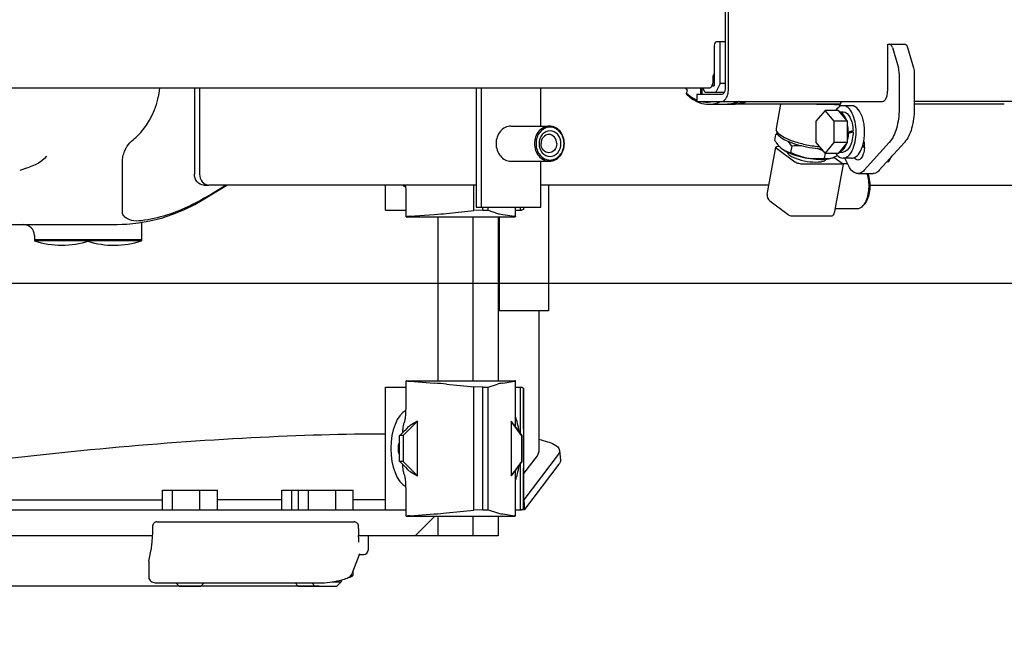
# Model space of a CAD drawing. Units: millimetres. Extents: x 0 to 594, y 0 to 420.
# Drawn here: x 201 to 210, y 354 to 360 of the extents above; entities that cross this region are included whole.
import ezdxf

# ---------------------------------------------------------------- set-up
doc = ezdxf.new("R2010")
doc.units = ezdxf.units.MM
doc.header["$LTSCALE"] = 32.67
doc.layers.get('0').update_dxf_attribs({"linetype": 'CONTINUOUS'})
doc.layers.add('ALL_AXIS', color=7, linetype='CONTINUOUS')
doc.layers.add('ALL_FEATURES', color=7, linetype='CONTINUOUS')
doc.styles.get("Standard").update_dxf_attribs({"font": 'txt', "width": 0.8})
doc.dimstyles.new('DIMSTYLE_11', dxfattribs={"dimtxt": 3.2, "dimasz": 3, "dimexe": 2.5, "dimexo": 0, "dimgap": 0.8, "dimtad": 1, "dimdec": 0, "dimlfac": 50, "dimdsep": 46, "dimtxsty": 'STANDARD', "dimblk": 'OPEN', "dimblk1": 'OPEN', "dimblk2": 'OPEN', "dimcen": 0.09, "dimadec": 3, "dimazin": 2, "dimtp": 0.8, "dimtm": 0.8, "dimtfac": 1, "dimtdec": 0, "dimtofl": 0, "dimtmove": 0, "dimatfit": 3, "dimldrblk": 'OPEN', "dimfxl": 1, "dimtolj": 1, "dimarcsym": 0})
doc.dimstyles.new('DIMSTYLE_6', dxfattribs={"dimtxt": 3.2, "dimasz": 3, "dimexe": 2.5, "dimexo": 0, "dimgap": 0.8, "dimtad": 1, "dimdec": 3, "dimlfac": 50, "dimdsep": 46, "dimtxsty": 'STANDARD', "dimblk": 'OPEN', "dimblk1": 'OPEN', "dimblk2": 'OPEN', "dimcen": 0.09, "dimadec": 3, "dimazin": 2, "dimtp": 0.8, "dimtm": 0.8, "dimtfac": 1, "dimtdec": 3, "dimtofl": 0, "dimtmove": 0, "dimatfit": 3, "dimldrblk": 'OPEN', "dimfxl": 1, "dimtolj": 1, "dimarcsym": 0})
doc.dimstyles.new('DIMSTYLE_7', dxfattribs={"dimtxt": 3.2, "dimasz": 3, "dimexe": 2.5, "dimexo": 0, "dimgap": 3.2, "dimtad": 1, "dimdec": 1, "dimlfac": 50, "dimdsep": 46, "dimtxsty": 'STANDARD', "dimblk": 'OPEN', "dimblk1": 'OPEN', "dimblk2": 'OPEN', "dimcen": 0.09, "dimadec": 3, "dimazin": 2, "dimtp": 0.5, "dimtm": 0.5, "dimtfac": 1, "dimtdec": -1, "dimtofl": 0, "dimtmove": 0, "dimatfit": 3, "dimldrblk": 'OPEN', "dimfxl": 1, "dimtolj": 1, "dimarcsym": 0})

# ---------------------------------------------------------------- blocks, each defined once
blk = doc.blocks.new('_OPEN')
at = {"color": 0, "linetype": 'BYBLOCK'}
for p, q in [((0, 0), (-1, 0.1667)), ((-1, -0.1667), (0, 0)), ((-1, 0), (0, 0))]:
    blk.add_line(p, q, dxfattribs=at)
blk = doc.blocks.new('*D16')
at = {"color": 2, "linetype": 'CONTINUOUS'}
for p, q in [((177.3918, 365.3435), (175.6918, 365.3435)), ((203.3157, 365.3435), (177.3918, 365.3435)), ((178.1918, 365.3435), (178.1918, 359.9735)), ((178.1918, 354.6035), (178.1918, 359.9735)), ((177.3918, 354.6035), (175.6918, 354.6035)), ((203.3157, 354.6035), (177.3918, 354.6035))]:
    blk.add_line(p, q, dxfattribs=at)
at = {"color": 2, "linetype": 'CONTINUOUS', "xscale": 3, "yscale": 3, "zscale": 3}
for p, rotation in [((178.1918, 365.3435), 89.9999996011), ((178.1918, 354.6035), 269.9999996011)]:
    blk.add_blockref('_OPEN', p, dxfattribs=dict(at, rotation=rotation))
at = {"color": 2, "linetype": 'CONTINUOUS', "insert": (174.1918, 359.9735), "char_height": 3.2, "width": 3.84, "attachment_point": 2, "rotation": 90, "line_spacing_factor": 0.9}
blk.add_mtext('Z', dxfattribs=at)
blk = doc.blocks.new('*D19')
at = {"color": 2, "linetype": 'CONTINUOUS'}
for p, q in [((212.0422, 359.9735), (184.2933, 359.9735)), ((208.4254, 336.6799), (205.9781, 329.5724))]:
    blk.add_line(p, q, dxfattribs=at)
for points in [[(187.4443, 357.0026), (186.7933, 359.9735), (186.4456, 356.952)], [(203.822, 332.5912), (206.792, 331.9362), (204.195, 333.519)]]:
    blk.add_lwpolyline(points, dxfattribs=at)
for start, end in [(180, 215.5), (215.5, 251)]:
    blk.add_arc((216.446, 359.9735), 29.6528, start, end, dxfattribs=at)
at = {"color": 2, "linetype": 'CONTINUOUS', "insert": (197.5156, 346.4705), "char_height": 3.2, "width": 10.88, "attachment_point": 2, "rotation": 305.5, "line_spacing_factor": 0.9}
blk.add_mtext('71\\fSymbol_ISO;{\\W1.0;°}', dxfattribs=at)
blk = doc.blocks.new('*D45')
at = {"color": 2, "linetype": 'CONTINUOUS'}
for p, q in [((152.5054, 372.4027), (150.8054, 372.4027)), ((170.0506, 372.4027), (152.5054, 372.4027)), ((153.3054, 372.4027), (153.3054, 364.8881)), ((153.3054, 357.3735), (153.3054, 364.8881)), ((152.5054, 357.3735), (150.8054, 357.3735)), ((222.9867, 357.3735), (152.5054, 357.3735))]:
    blk.add_line(p, q, dxfattribs=at)
at = {"color": 2, "linetype": 'CONTINUOUS', "xscale": 3, "yscale": 3, "zscale": 3}
for p, rotation in [((153.3054, 372.4027), 90), ((153.3054, 357.3735), 270)]:
    blk.add_blockref('_OPEN', p, dxfattribs=dict(at, rotation=rotation))
at = {"color": 2, "linetype": 'CONTINUOUS', "insert": (149.3054, 364.8881), "char_height": 3.2, "width": 3.84, "attachment_point": 2, "rotation": 90, "line_spacing_factor": 0.9}
blk.add_mtext('W', dxfattribs=at)
blk = doc.blocks.new('*D46')
at = {"color": 2, "linetype": 'CONTINUOUS'}
for p, q in [((152.5054, 357.3735), (150.8054, 357.3735)), ((222.9867, 357.3735), (152.5054, 357.3735)), ((153.3054, 357.3735), (153.3054, 352.2638)), ((153.3054, 347.1541), (153.3054, 352.2638)), ((152.5054, 347.1541), (150.8054, 347.1541)), ((170.0506, 347.1541), (152.5054, 347.1541))]:
    blk.add_line(p, q, dxfattribs=at)
at = {"color": 2, "linetype": 'CONTINUOUS', "xscale": 3, "yscale": 3, "zscale": 3}
for p, rotation in [((153.3054, 357.3735), 90), ((153.3054, 347.1541), 270)]:
    blk.add_blockref('_OPEN', p, dxfattribs=dict(at, rotation=rotation))
at = {"color": 2, "linetype": 'CONTINUOUS', "insert": (149.3054, 352.2638), "char_height": 3.2, "width": 3.84, "attachment_point": 2, "rotation": 90, "line_spacing_factor": 0.9}
blk.add_mtext('V', dxfattribs=at)

msp = doc.modelspace()

# ---------------------------------------------------------------- linework, layer by layer
at = {"color": 7, "linetype": 'CONTINUOUS'}
for p, q in [((203.92451, 358.043473), (203.92451, 358.273473)), ((203.92451, 358.043473), (204.113978, 358.043473)), ((205.11598, 358.043473), (205.170082, 358.043473)), ((205.161478, 358.043473), (205.161478, 358.073473)), ((205.187291, 358.052169), (205.170082, 358.043473)), ((205.187291, 358.073473), (205.187291, 358.052169)), ((203.92451, 356.423473), (204.113978, 356.423473)), ((203.92451, 355.303473), (203.92451, 356.423473)), ((205.11598, 356.423473), (205.170082, 356.423473)), ((205.161478, 356.002553), (205.161478, 356.423473)), ((205.187291, 356.414778), (205.170082, 356.423473)), ((205.187761, 356.043473), (205.187291, 356.414778)), ((205.187291, 356.414778), (205.187291, 355.312169)), ((205.188646, 356.043473), (205.187761, 356.043473)), ((205.188646, 356.043473), (205.188646, 355.683473)), ((205.161478, 355.303473), (205.161478, 355.724394)), ((205.187291, 355.312169), (205.187761, 355.683473)), ((205.188646, 355.683473), (205.187761, 355.683473)), ((203.92451, 355.303473), (204.113978, 355.303473)), ((205.11598, 355.303473), (205.170082, 355.303473)), ((205.187291, 355.312169), (205.170082, 355.303473))]:
    msp.add_line(p, q, dxfattribs=at)
for centre, ratio, start_param, end_param in [((204.157526, 358.603473), 0.51325142, -3.55271282, -3.39065297), ((204.157526, 355.863473), 0.51325142, 0.24906032, 2.89253233), ((205.054013, 355.863473), 0.28859219, -1.11549898, -0.64022421), ((205.054013, 355.863473), 0.28859219, -2.50136844, -2.02609367)]:
    msp.add_ellipse(centre, major_axis=(0, 0.36), ratio=ratio, start_param=start_param, end_param=end_param, dxfattribs=at)
at = {"layer": 'ALL_AXIS', "color": 7, "linetype": 'CONTINUOUS'}
for p, q in [((208.082474, 358.944783), (208.115268, 358.944783)), ((208.082474, 358.576783), (208.115268, 358.576783)), ((201.689841, 357.929364), (201.689841, 357.773473)), ((200.709673, 357.813473), (200.709673, 357.773473)), ((201.689841, 357.773473), (200.709673, 357.773473)), ((203.518516, 354.659861), (203.518516, 354.643473))]:
    msp.add_line(p, q, dxfattribs=at)
at = {"layer": 'ALL_FEATURES', "color": 7, "linetype": 'CONTINUOUS'}
for p, q in [((207.034333, 360.763473), (207.034333, 359.163473)), ((207.066148, 359.163473), (207.066148, 360.763473)), ((206.934909, 359.543473), (206.934909, 359.183473)), ((207.034333, 359.583473), (206.954794, 359.583473)), ((206.989592, 359.203473), (206.989592, 359.583473)), ((208.523855, 359.563473), (208.680351, 359.563473)), ((208.523855, 359.139473), (208.523855, 359.563473)), ((208.567286, 359.533705), (208.621478, 359.346825)), ((208.706115, 359.533705), (208.760308, 359.346825)), ((206.926232, 359.263473), (206.934909, 359.263473)), ((206.926232, 359.233473), (206.926232, 359.263473)), ((208.62825, 359.296438), (208.62825, 358.970418)), ((208.767079, 359.296438), (208.767079, 358.970418)), ((206.919996, 359.193561), (206.919996, 359.183473)), ((206.919996, 359.183473), (206.934909, 359.183473)), ((206.989592, 359.203473), (206.949823, 359.123473)), ((207.034333, 359.203473), (206.989592, 359.203473)), ((197.503106, 359.163473), (206.891434, 359.163473)), ((202.174844, 359.163473), (202.174844, 358.373473)), ((204.753518, 359.163473), (204.753518, 358.073473)), ((204.800131, 359.163473), (204.800131, 358.073473)), ((205.347604, 358.813473), (205.347604, 359.163473)), ((206.689215, 359.142711), (206.671337, 359.163473)), ((206.680613, 359.112739), (206.689215, 359.142711)), ((206.692967, 359.09532), (206.680613, 359.112739)), ((207.004506, 359.103473), (206.775831, 359.103473)), ((206.775831, 359.103473), (206.775831, 359.039473)), ((206.821647, 359.163473), (206.821647, 359.103473)), ((206.850399, 359.123473), (206.830514, 359.163473)), ((206.850399, 359.123473), (207.026522, 359.123473)), ((206.775826, 359.039079), (206.776045, 359.038975)), ((206.775831, 359.039473), (208.474144, 359.039473)), ((206.775886, 359.039582), (206.776103, 359.039473)), ((206.884734, 359.013473), (207.049594, 359.013473)), ((207.092978, 359.013473), (207.058271, 359.013473)), ((208.089563, 359.013473), (207.127686, 359.013473)), ((207.542163, 359.013473), (207.501567, 358.792713)), ((208.036544, 359.010229), (208.088472, 359.010445)), ((208.07939, 358.988221), (208.100036, 359.039473)), ((208.092639, 359.039473), (208.096402, 359.030452)), ((208.193359, 359.000783), (208.115268, 359.000783)), ((218.37115, 359.039473), (208.767079, 359.039473)), ((209.591905, 359.013473), (208.767079, 359.013473)), ((207.950408, 358.957082), (207.865898, 358.858933)), ((208.071884, 358.957082), (207.950408, 358.957082)), ((208.034918, 358.858933), (207.950408, 358.957082)), ((208.156394, 358.858933), (208.071884, 358.957082)), ((205.073867, 358.813473), (205.426056, 358.813473)), ((207.865898, 358.858933), (207.865898, 358.662634)), ((208.156394, 358.858933), (208.034918, 358.858933)), ((208.034918, 358.662634), (208.034918, 358.858933)), ((208.156394, 358.662634), (208.156394, 358.858933)), ((207.489655, 358.681897), (207.500042, 358.738379)), ((208.163351, 358.759261), (208.156394, 358.759261)), ((208.163163, 358.748908), (208.156394, 358.748908)), ((208.206735, 358.762306), (208.173204, 358.762306)), ((207.865898, 358.662634), (207.950408, 358.564484)), ((207.950408, 358.564484), (208.034918, 358.662634)), ((208.156394, 358.662634), (208.034918, 358.662634)), ((208.071884, 358.564484), (208.156394, 358.662634)), ((208.309741, 358.613746), (208.295979, 358.64143)), ((208.306891, 358.660783), (208.301029, 358.660783)), ((208.538109, 358.663743), (208.308186, 358.409362)), ((208.676938, 358.663743), (208.447016, 358.409362)), ((207.420698, 358.189132), (207.500033, 358.620561)), ((207.67483, 358.484812), (207.506983, 358.609709)), ((207.645401, 358.630215), (207.635015, 358.573733)), ((207.895292, 358.626994), (207.896673, 358.626876)), ((207.95022, 358.564519), (207.941969, 358.519651)), ((208.071884, 358.564484), (207.950408, 358.564484)), ((201.517315, 358.014553), (201.517315, 358.511094)), ((205.073867, 358.493473), (205.426056, 358.493473)), ((205.347604, 358.073473), (205.347604, 358.493473)), ((208.119292, 358.463996), (207.754865, 358.463996)), ((208.031704, 358.529172), (208.119292, 358.463996)), ((208.039957, 358.032567), (208.119292, 358.463996)), ((208.108692, 358.471884), (208.155174, 358.471884)), ((208.193359, 358.520783), (208.115268, 358.520783)), ((208.167238, 358.448133), (208.130337, 358.520783)), ((208.531986, 358.485445), (208.515783, 358.485445)), ((208.531986, 358.485445), (208.562811, 358.537476)), ((200.637236, 358.429567), (200.574278, 358.408949)), ((200.685752, 358.446107), (200.67635, 358.442811)), ((208.250689, 358.379654), (208.389519, 358.379654)), ((202.260386, 358.273473), (202.306999, 358.273473)), ((202.27111, 358.150132), (202.470866, 358.273473)), ((202.28161, 358.164481), (202.458128, 358.273473)), ((204.733753, 358.040289), (204.733753, 358.273473)), ((205.417623, 358.273473), (205.417623, 357.123473)), ((204.113978, 357.983473), (204.113978, 358.164789)), ((207.44389, 358.130145), (207.611737, 358.005248)), ((208.32099, 358.113457), (208.309331, 358.097062)), ((204.151368, 357.988573), (204.368811, 358.004643)), ((204.482062, 358.0144), (204.733753, 358.040289)), ((204.814517, 358.043473), (204.733753, 358.040289)), ((204.753518, 358.073473), (205.347604, 358.073473)), ((204.814517, 358.043473), (204.814517, 358.073473)), ((204.814517, 358.043473), (204.864322, 358.043473)), ((204.864322, 358.043473), (204.864322, 358.073473)), ((204.864322, 358.043473), (204.950741, 358.0144)), ((204.998132, 358.004643), (205.107105, 357.988573)), ((205.11598, 357.985914), (205.11598, 358.073473)), ((208.044984, 358.059904), (208.250663, 358.059904)), ((200.506536, 357.913473), (201.424167, 357.913473)), ((201.689841, 357.929366), (201.690077, 357.932979)), ((204.117542, 357.984529), (204.113978, 357.983473)), ((204.113978, 357.983473), (205.110075, 357.983473)), ((204.404297, 357.983473), (204.404297, 356.483473)), ((204.72311, 357.983473), (204.72311, 356.483473)), ((204.955422, 357.983473), (204.955422, 356.483473)), ((204.964167, 357.983473), (204.964167, 357.123473)), ((205.113638, 357.984529), (205.110075, 357.983473)), ((205.11598, 357.985914), (205.113638, 357.984529)), ((207.647555, 357.993384), (208.011982, 357.993384)), ((201.10958, 357.773473), (200.709673, 357.773473)), ((200.709673, 357.773473), (200.709673, 357.763473)), ((201.689841, 357.763473), (200.709673, 357.763473)), ((201.209673, 357.773473), (201.209673, 357.763473)), ((201.689841, 357.773473), (201.578127, 357.773473)), ((201.689841, 357.773473), (201.689841, 357.763473)), ((205.417623, 357.123473), (204.955422, 357.123473)), ((205.327623, 357.123473), (205.327623, 355.828918)), ((204.113978, 356.483473), (205.110075, 356.483473)), ((204.117542, 356.482417), (204.113978, 356.483473)), ((204.113978, 356.302158), (204.113978, 356.483473)), ((204.151368, 356.478374), (204.368811, 356.462303)), ((204.998132, 356.462303), (205.107105, 356.478374)), ((205.113638, 356.482417), (205.110075, 356.483473)), ((205.11598, 356.481032), (205.113638, 356.482417)), ((205.11598, 356.0625), (205.11598, 356.481032)), ((204.482062, 356.452546), (204.733753, 356.426658)), ((204.814517, 356.423473), (204.733753, 356.426658)), ((204.733753, 355.300289), (204.733753, 356.426658)), ((204.814517, 356.423473), (204.864322, 356.423473)), ((204.814517, 355.303473), (204.814517, 356.423473)), ((204.864322, 356.423473), (204.950741, 356.452546)), ((204.864322, 355.303473), (204.864322, 356.423473)), ((204.216849, 356.113473), (204.084981, 355.983473)), ((204.216849, 356.113473), (204.151368, 356.074105)), ((204.216849, 355.613473), (204.216849, 356.113473)), ((205.107105, 356.074105), (205.074289, 356.113473)), ((205.170849, 355.983473), (205.074289, 356.113473)), ((205.074289, 356.113473), (205.074289, 355.613473)), ((205.10857, 356.07226), (205.107105, 356.074105)), ((205.17598, 355.983473), (205.10857, 356.072265)), ((204.054212, 355.983473), (204.059751, 355.98668)), ((204.084981, 355.983473), (204.054212, 355.983473)), ((204.054212, 355.743473), (204.054212, 355.983473)), ((204.0722, 355.996773), (204.068602, 355.993364)), ((204.084981, 355.983473), (204.084981, 355.743473)), ((205.17598, 355.983473), (205.170849, 355.983473)), ((205.170849, 355.983473), (205.170849, 355.743473)), ((205.17598, 355.743473), (205.17598, 355.983473)), ((204.043995, 355.830615), (204.043995, 355.896331)), ((205.518739, 355.845318), (205.526122, 355.756088)), ((205.314087, 355.795639), (205.187575, 355.635165)), ((205.505804, 355.808619), (205.191262, 355.394329)), ((204.084981, 355.743473), (204.054212, 355.743473)), ((204.054212, 355.743473), (204.059751, 355.740267)), ((204.068602, 355.733583), (204.0722, 355.730173)), ((204.216849, 355.613473), (204.084981, 355.743473)), ((204.106587, 355.693969), (204.126477, 355.67226)), ((205.170849, 355.743473), (205.074289, 355.613473)), ((205.10857, 355.654682), (205.17598, 355.743473)), ((205.11598, 355.245914), (205.11598, 355.664447)), ((205.170849, 355.743473), (205.17598, 355.743473)), ((204.151368, 355.652841), (204.216849, 355.613473)), ((205.074289, 355.613473), (205.107105, 355.652841)), ((205.107105, 355.652841), (205.10857, 355.654686)), ((201.883003, 355.483473), (202.384904, 355.483473)), ((201.883003, 355.303473), (201.883003, 355.483473)), ((201.974306, 355.303473), (201.974306, 355.483473)), ((202.225256, 355.303473), (202.225256, 355.483473)), ((202.384904, 355.303473), (202.384904, 355.483473)), ((202.975077, 355.483473), (203.629467, 355.483473)), ((202.975077, 355.303473), (202.975077, 355.483473)), ((203.06638, 355.303473), (203.06638, 355.483473)), ((203.127565, 355.303473), (203.127565, 355.483473)), ((203.218868, 355.303473), (203.218868, 355.483473)), ((203.469819, 355.303473), (203.469819, 355.483473)), ((203.629467, 355.303473), (203.629467, 355.483473)), ((197.445074, 355.393473), (201.883003, 355.393473)), ((202.975077, 355.393473), (202.384904, 355.393473)), ((203.92451, 355.393473), (203.629467, 355.393473)), ((204.113978, 355.243473), (204.113978, 355.424789)), ((205.191883, 355.393473), (205.187334, 355.393473)), ((205.191883, 355.393473), (205.191883, 355.303473)), ((205.191883, 355.386826), (205.198645, 355.305099)), ((195.645882, 355.303473), (203.92451, 355.303473)), ((204.482062, 355.2744), (204.733753, 355.300289)), ((204.814517, 355.303473), (204.733753, 355.300289)), ((204.814517, 355.303473), (204.864322, 355.303473)), ((204.864322, 355.303473), (204.950741, 355.2744)), ((204.117542, 355.244529), (204.113978, 355.243473)), ((204.113978, 355.243473), (205.110075, 355.243473)), ((204.151368, 355.248573), (204.368811, 355.264643)), ((204.196298, 355.063473), (204.37563, 355.243473)), ((204.404297, 355.243473), (204.404297, 355.063473)), ((204.72311, 355.243473), (204.72311, 355.063473)), ((204.955422, 355.243473), (204.955422, 355.063473)), ((204.998132, 355.264643), (205.107105, 355.248573)), ((205.113638, 355.244529), (205.110075, 355.243473)), ((205.11598, 355.245914), (205.113638, 355.244529)), ((201.832244, 355.192849), (203.636753, 355.192849)), ((203.678429, 355.132849), (203.678454, 355.066621)), ((201.787964, 355.063473), (195.645882, 355.063473)), ((204.955422, 355.063473), (203.678495, 355.063473)), ((203.765835, 355.063473), (203.765835, 354.933473)), ((201.756345, 354.832691), (201.777383, 354.940563)), ((203.681875, 354.88927), (203.617386, 354.716098)), ((203.683647, 354.893473), (203.725835, 354.893473)), ((201.755514, 354.824111), (201.755514, 354.686849)), ((203.598516, 354.683473), (203.585191, 354.683473)), ((203.614291, 354.692581), (203.598516, 354.683473)), ((203.629488, 354.703133), (203.629488, 354.748596)), ((201.854962, 354.633473), (203.319751, 354.633473)), ((202.003953, 354.633473), (202.033953, 354.603473)), ((202.033953, 354.603473), (202.233953, 354.603473)), ((202.263954, 354.633473), (202.233953, 354.603473)), ((203.096028, 354.633473), (203.126028, 354.603473)), ((203.126028, 354.603473), (203.478516, 354.603473)), ((203.248516, 354.633473), (203.278516, 354.603473)), ((203.436771, 354.643473), (203.518516, 354.643473)), ((203.518516, 354.643473), (203.478516, 354.603473))]:
    msp.add_line(p, q, dxfattribs=at)
at = {"layer": 'ALL_FEATURES', "color": 3, "linetype": 'CONTINUOUS'}
for p, q in [((202.221457, 359.163473), (202.221457, 358.373473)), ((206.810087, 359.163473), (206.810087, 359.103473)), ((204.753518, 358.273473), (202.306999, 358.273473)), ((207.436207, 358.273473), (205.347604, 358.273473)), ((208.360332, 358.273473), (220.164708, 358.273473)), ((205.513187, 355.719389), (205.198645, 355.305099)), ((205.191883, 355.303473), (205.170082, 355.303473))]:
    msp.add_line(p, q, dxfattribs=at)
at = {"layer": 'ALL_FEATURES', "color": 7, "linetype": 'CONTINUOUS'}
for points in [[(200.818584, 358.539275), (200.801287, 358.518631), (200.776077, 358.495405), (200.7466, 358.474727), (200.714895, 358.4579), (200.685762, 358.44611)], [(200.676351, 358.442811), (200.663358, 358.438343), (200.648622, 358.433357), (200.637237, 358.429567)], [(201.663112, 357.928223), (201.766774, 357.946507), (201.872057, 357.972777), (201.975761, 358.006551), (202.077479, 358.047707), (202.176811, 358.096093), (202.27111, 358.150132)], [(201.424171, 357.913473), (201.466293, 357.913973), (201.512912, 357.915564), (201.55685, 357.9179)], [(201.55685, 357.917899), (201.582331, 357.91965), (201.610465, 357.922062), (201.638237, 357.925015), (201.663112, 357.928223)], [(204.126477, 356.054686), (204.106539, 356.032925), (204.096382, 356.021956), (204.086925, 356.011877), (204.078337, 356.002934), (204.072231, 355.996804)], [(204.068602, 355.993364), (204.065635, 355.9908), (204.062439, 355.988391), (204.059751, 355.98668)], [(204.045444, 355.908603), (204.045301, 355.90808), (204.044549, 355.904362), (204.044169, 355.900927), (204.044006, 355.897535), (204.043995, 355.896331)], [(204.043995, 355.830615), (204.044007, 355.829361), (204.044164, 355.826078), (204.044525, 355.822748), (204.045248, 355.819069), (204.045444, 355.818342)], [(204.059751, 355.740267), (204.062469, 355.738534), (204.065667, 355.736121), (204.068602, 355.733583)], [(204.072229, 355.730145), (204.078437, 355.72391), (204.087012, 355.714977), (204.096452, 355.704916), (204.106587, 355.693969)], [(201.832244, 355.192849), (201.827093, 355.192516), (201.821951, 355.191503), (201.817102, 355.189875), (201.812608, 355.187703), (201.808515, 355.18506), (201.804859, 355.18202), (201.801663, 355.178657), (201.798951, 355.175061), (201.796745, 355.171347), (201.795032, 355.167633), (201.793774, 355.164017), (201.792922, 355.160631), (201.792407, 355.157686), (201.792103, 355.155142), (201.791898, 355.152661), (201.791731, 355.149775), (201.789629, 355.097047)], [(203.678429, 355.132849), (203.678381, 355.138003), (203.678206, 355.143734), (203.677931, 355.148609), (203.67756, 355.152848), (203.67705, 355.156751), (203.67626, 355.160817), (203.67495, 355.165363), (203.672943, 355.170187), (203.670145, 355.175029), (203.666548, 355.179623), (203.662141, 355.183806), (203.656947, 355.187401), (203.651034, 355.190223), (203.644517, 355.192091), (203.637557, 355.192841), (203.636753, 355.192849)], [(201.789629, 355.097047), (201.787356, 355.05122), (201.784915, 355.012147), (201.78235, 354.980199), (201.779735, 354.955861), (201.777387, 354.940587)], [(203.681762, 355.007497), (203.681819, 355.007277), (203.681739, 355.007668), (203.681488, 355.009123), (203.681139, 355.011607), (203.680737, 355.015073), (203.680316, 355.019501), (203.679893, 355.024933), (203.67949, 355.031369), (203.679125, 355.038814), (203.678817, 355.047238), (203.678587, 355.056562), (203.678454, 355.066621)], [(203.68188, 354.889282), (203.68565, 354.898224), (203.687295, 354.90125)], [(201.756343, 354.832682), (201.756057, 354.831056), (201.755541, 354.825648), (201.755514, 354.824113)], [(201.755514, 354.686856), (201.755598, 354.684115), (201.757495, 354.673674), (201.761903, 354.66377), (201.7685, 354.65517), (201.77653, 354.648436), (201.785207, 354.64357), (201.794328, 354.6401), (201.804113, 354.637583), (201.814951, 354.635742), (201.827241, 354.634452), (201.841251, 354.63369), (201.854965, 354.633473)], [(203.319746, 354.633473), (203.340757, 354.633897), (203.365017, 354.635266), (203.389612, 354.637432), (203.413963, 354.640251), (203.437593, 354.643589), (203.460131, 354.647326), (203.48131, 354.651355), (203.500951, 354.655592), (203.518939, 354.659964), (203.535186, 354.664407), (203.549677, 354.668878), (203.562477, 354.673366), (203.573732, 354.677906), (203.583629, 354.682584), (203.59239, 354.687573), (203.600341, 354.693249), (203.60766, 354.700196), (203.613997, 354.708922), (203.617386, 354.716098)]]:
    msp.add_lwpolyline(points, dxfattribs=at)
for centre, radius, start, end in [((206.867676, 359.268058), 0.234585, 257.6209398, 269.927928), ((206.867086, 359.268058), 0.234585, 270.0720712, 282.3790594), ((207.049421, 359.251609), 0.238136, 270.0417604, 280.3211019), ((207.058271, 359.248336), 0.234863, 268.6107512, 269.999947), ((207.05818, 359.250435), 0.236962, 270.0220726, 278.3373469), ((207.127696, 359.248806), 0.235332, 265.7684162, 269.9973444), ((207.832931, 358.312981), 0.540165, 126.5435512, 128.0444941), ((207.661489, 358.743603), 0.172708, 234.8187486, 237.9288461), ((207.971187, 358.662861), 0.146633, 280.4248099, 284.3467104), ((207.479708, 358.17828), 0.06, 169.5803072, 233.3466557), ((207.647555, 358.053384), 0.06, 233.3466557, 269.9999996), ((200.609673, 357.813473), 0.1, 359.9999996, 89.9999996), ((200.959673, 358.524723), 0.80125, 251.8194458, 288.1805534), ((201.439841, 358.524723), 0.80125, 252.5543998, 288.1805534), ((204.074321, 355.900473), 0.03, 132.6645909, 164.4697257), ((204.074321, 355.826473), 0.03, 195.5791709, 227.3944303), ((203.725835, 354.933473), 0.04, 269.9999996, 359.9999996)]:
    msp.add_arc(centre, radius, start, end, dxfattribs=at)
for centre, major_axis, ratio, start_param, end_param in [((208.110338, 358.760783), (0.602766, 0.182213), 0.04244448, -1.49588392, -1.42302666), ((208.076814, 358.760783), (0.602766, 0.182213), 0.04244448, -1.43957412, -1.36671686), ((200.609933, 358.0316), (4, 0.009241), 0.02605295, -0.3490474, -0.25359368), ((208.938961, 358.0316), (4, 0.009241), 0.02605295, -3.06488898, -2.96943527), ((204.7152, 357.984529), (0.6, 0.001386), 0.02605295, 2.79254525, 3.05314765), ((204.51598, 357.984529), (0.6, 0.001386), 0.02605295, -0.00006019, 0.17215738), ((204.7152, 356.482417), (0.6, -0.001386), 0.02605295, -3.05314765, -2.79254525), ((204.51598, 356.482417), (0.6, -0.001386), 0.02605295, -0.17215738, 0.00006019), ((200.609933, 356.435346), (4, -0.009241), 0.02605295, 0.25359368, 0.3490474), ((208.938961, 356.435346), (4, -0.009241), 0.02605295, 2.96943527, 3.06488898), ((201.677623, 355.526902), (3.559871, 0.297659), 0.10169642, 0.87896443, 2.45345964), ((201.677623, 355.526902), (3.649868, 0.305184), 0.10169642, -0.09465125, -0.00850314), ((204.7152, 355.244529), (0.6, 0.001386), 0.02605295, 2.79254525, 3.05314765), ((200.609933, 355.2916), (4, 0.009241), 0.02605295, -0.3490474, -0.25359368), ((208.938961, 355.2916), (4, 0.009241), 0.02605295, -3.06488898, -2.96943527), ((204.51598, 355.244529), (0.6, 0.001386), 0.02605295, -0.00006019, 0.17215738)]:
    msp.add_ellipse(centre, major_axis=major_axis, ratio=ratio, start_param=start_param, end_param=end_param, dxfattribs=at)
for points, knots in [([(206.954794, 359.583473), (206.952062, 359.583473), (206.94376, 359.579404), (206.93674, 359.564106), (206.934909, 359.550964), (206.934909, 359.543473)], [0, 0, 0, 0, 0.17113866, 0.53076328, 1, 1, 1, 1]), ([(208.567286, 359.533705), (208.566059, 359.537937), (208.561793, 359.550196), (208.550624, 359.563473), (208.541522, 359.563473)], [0, 0, 0, 0, 0.32614966, 1, 1, 1, 1]), ([(208.680351, 359.563473), (208.683001, 359.563473), (208.696727, 359.559283), (208.703041, 359.544306), (208.706115, 359.533705)], [0, 0, 0, 0, 0.19362396, 1, 1, 1, 1]), ([(206.891434, 359.163473), (206.896215, 359.163473), (206.910743, 359.170593), (206.923028, 359.197366), (206.926232, 359.220363), (206.926232, 359.233473)], [0, 0, 0, 0, 0.17112787, 0.53075959, 1, 1, 1, 1]), ([(201.613012, 358.68875), (201.647078, 358.716125), (201.774184, 358.845544), (201.846167, 359.026986), (201.857068, 359.163447)], [0, 0, 0, 0, 0.2419854, 1, 1, 1, 1]), ([(206.775807, 359.051899), (206.76751, 359.055272), (206.733227, 359.071218), (206.70215, 359.093606), (206.680613, 359.112739)], [0, 0, 0, 0, 0.23716272, 1, 1, 1, 1]), ([(206.692967, 359.09532), (206.69952, 359.089462), (206.725115, 359.067944), (206.753573, 359.049688), (206.775826, 359.039079)], [0, 0, 0, 0, 0.26283504, 1, 1, 1, 1]), ([(207.034333, 359.163473), (207.034333, 359.155782), (207.032832, 359.134491), (207.019894, 359.103473), (207.004506, 359.103473)], [0, 0, 0, 0, 0.3332621, 1, 1, 1, 1]), ([(207.004506, 359.039473), (207.023418, 359.039473), (207.050152, 359.071609), (207.062947, 359.117087), (207.066148, 359.147578), (207.066148, 359.163473)], [0, 0, 0, 0, 0.38645984, 0.67518888, 1, 1, 1, 1]), ([(208.474144, 359.039473), (208.489395, 359.039473), (208.510955, 359.065389), (208.521273, 359.102064), (208.523855, 359.126654), (208.523855, 359.139473)], [0, 0, 0, 0, 0.38645859, 0.67517461, 1, 1, 1, 1]), ([(206.776045, 359.038975), (206.784794, 359.034813), (206.8193, 359.020402), (206.857037, 359.013473), (206.884734, 359.013473)], [0, 0, 0, 0, 0.25914905, 1, 1, 1, 1]), ([(206.884734, 359.013473), (206.912432, 359.013473), (206.950169, 359.020402), (206.984675, 359.034813), (206.993424, 359.038975)], [0, 0, 0, 0, 0.74085095, 1, 1, 1, 1]), ([(207.092978, 359.013473), (207.120652, 359.013473), (207.158357, 359.02039), (207.192838, 359.034778), (207.201581, 359.038934)], [0, 0, 0, 0, 0.74086612, 1, 1, 1, 1]), ([(207.236286, 359.038933), (207.227544, 359.034777), (207.193063, 359.020389), (207.155359, 359.013473), (207.127686, 359.013473)], [0, 0, 0, 0, 0.25913359, 1, 1, 1, 1]), ([(208.036544, 359.010229), (208.022311, 359.010229), (207.961627, 359.010397), (207.900916, 359.011171), (207.854517, 359.01342)], [0, 0, 0, 0, 0.23453857, 1, 1, 1, 1]), ([(208.115268, 359.000783), (208.109235, 359.000783), (208.081875, 358.99648), (208.06006, 358.975683), (208.047656, 358.958521)], [0, 0, 0, 0, 0.22174206, 1, 1, 1, 1]), ([(208.115268, 358.520783), (208.131661, 358.520783), (208.169158, 358.53879), (208.20517, 358.595059), (208.229222, 358.671693), (208.237409, 358.760783), (208.229222, 358.849874), (208.20517, 358.926508), (208.169158, 358.982777), (208.131661, 359.000783), (208.115268, 359.000783)], [0, 0, 0, 0, 0.08527482, 0.19770898, 0.33997018, 0.5, 0.66002982, 0.80229102, 0.91472518, 1, 1, 1, 1]), ([(208.304481, 358.673411), (208.311777, 358.710953), (208.315395, 358.768563), (208.306317, 358.843938), (208.287518, 358.923099), (208.241275, 359.000783), (208.193359, 359.000783)], [0, 0, 0, 0, 0.31111658, 0.46558155, 0.61020319, 1, 1, 1, 1]), ([(208.143285, 358.875784), (208.139929, 358.884217), (208.127517, 358.910852), (208.10563, 358.936501), (208.085799, 358.94264)], [0, 0, 0, 0, 0.30421621, 1, 1, 1, 1]), ([(208.11525, 358.944781), (208.141895, 358.944796), (208.18039, 358.901321), (208.200162, 358.837672), (208.205827, 358.795063), (208.206547, 358.772659)], [0, 0, 0, 0, 0.38729018, 0.67417824, 1, 1, 1, 1]), ([(208.62825, 358.970418), (208.62825, 358.910493), (208.615225, 358.802543), (208.570397, 358.699465), (208.538109, 358.663743)], [0, 0, 0, 0, 0.55446414, 1, 1, 1, 1]), ([(208.767079, 358.970418), (208.767079, 358.910493), (208.754054, 358.802543), (208.709226, 358.699465), (208.676938, 358.663743)], [0, 0, 0, 0, 0.55446414, 1, 1, 1, 1]), ([(205.073867, 358.813473), (205.05594, 358.813473), (205.018754, 358.804596), (204.957392, 358.755287), (204.92312, 358.653473), (204.957392, 358.551659), (205.018754, 358.50235), (205.05594, 358.493473), (205.073867, 358.493473)], [0, 0, 0, 0, 0.1168415, 0.2392337, 0.5, 0.7607663, 0.8831585, 1, 1, 1, 1]), ([(205.426056, 358.813473), (205.408133, 358.813473), (205.37095, 358.804596), (205.309576, 358.755299), (205.275316, 358.653473), (205.309576, 358.551647), (205.37095, 358.50235), (205.408133, 358.493473), (205.426056, 358.493473)], [0, 0, 0, 0, 0.11681702, 0.23922294, 0.49999951, 0.76077613, 0.88318183, 1, 1, 1, 1]), ([(205.426056, 358.493473), (205.443979, 358.493473), (205.481162, 358.502351), (205.542537, 358.551646), (205.576797, 358.653473), (205.542537, 358.7553), (205.481162, 358.804595), (205.443979, 358.813473), (205.426056, 358.813473)], [0, 0, 0, 0, 0.11681501, 0.23922269, 0.49999966, 0.76077672, 0.88318503, 1, 1, 1, 1]), ([(205.431236, 358.803473), (205.414432, 358.803473), (205.379574, 358.795149), (205.322034, 358.748936), (205.289917, 358.653474), (205.322034, 358.55801), (205.379574, 358.511798), (205.414432, 358.503473), (205.431236, 358.503473)], [0, 0, 0, 0, 0.11681689, 0.23922295, 0.49999957, 0.76077618, 0.88318212, 1, 1, 1, 1]), ([(205.531359, 358.653473), (205.531359, 358.682742), (205.513651, 358.741066), (205.431236, 358.784436), (205.34882, 358.741066), (205.331112, 358.682742), (205.331112, 358.653473)], [0, 0, 0, 0, 0.26373255, 0.5, 0.73626745, 1, 1, 1, 1]), ([(205.420877, 358.737233), (205.402113, 358.737233), (205.361812, 358.716152), (205.349227, 358.674418), (205.349227, 358.653473)], [0, 0, 0, 0, 0.4725435, 1, 1, 1, 1]), ([(205.492528, 358.653473), (205.492528, 358.674418), (205.479942, 358.716152), (205.439641, 358.737233), (205.420877, 358.737233)], [0, 0, 0, 0, 0.5274565, 1, 1, 1, 1]), ([(205.431236, 358.503473), (205.448039, 358.503473), (205.482897, 358.511797), (205.540437, 358.55801), (205.572555, 358.653473), (205.540437, 358.748936), (205.482897, 358.795148), (205.448039, 358.803473), (205.431236, 358.803473)], [0, 0, 0, 0, 0.11681689, 0.23922295, 0.49999957, 0.76077618, 0.88318212, 1, 1, 1, 1]), ([(207.501567, 358.792714), (207.500467, 358.786732), (207.501819, 358.777834), (207.505483, 358.770265), (207.506623, 358.768214)], [0, 0, 0, 0, 0.72162985, 1, 1, 1, 1]), ([(207.507147, 358.76772), (207.50647, 358.763452), (207.508723, 358.740037), (207.52842, 358.723305), (207.543169, 358.712329)], [0, 0, 0, 0, 0.19029981, 1, 1, 1, 1]), ([(207.506623, 358.768214), (207.517373, 358.748864), (207.565057, 358.714128), (207.653583, 358.675334), (207.768545, 358.643597), (207.852332, 358.630706), (207.895292, 358.626994)], [0, 0, 0, 0, 0.15742055, 0.39808893, 0.69334891, 1, 1, 1, 1]), ([(208.206735, 358.762306), (208.206832, 358.73857), (208.202206, 358.692988), (208.183329, 358.625017), (208.14351, 358.576779), (208.115264, 358.576783)], [0, 0, 0, 0, 0.32467431, 0.61362318, 1, 1, 1, 1]), ([(201.544876, 358.605548), (201.548715, 358.614012), (201.566259, 358.645671), (201.592151, 358.671986), (201.613012, 358.68875)], [0, 0, 0, 0, 0.25776136, 1, 1, 1, 1]), ([(205.331112, 358.653473), (205.331112, 358.624205), (205.34882, 358.565881), (205.431236, 358.52251), (205.513651, 358.565881), (205.531359, 358.624205), (205.531359, 358.653473)], [0, 0, 0, 0, 0.26373255, 0.5, 0.73626745, 1, 1, 1, 1]), ([(205.420877, 358.569713), (205.402113, 358.569713), (205.361812, 358.590795), (205.349227, 358.632529), (205.349227, 358.653473)], [0, 0, 0, 0, 0.4725435, 1, 1, 1, 1]), ([(205.492528, 358.653473), (205.492528, 358.632529), (205.479942, 358.590795), (205.439641, 358.569713), (205.420877, 358.569713)], [0, 0, 0, 0, 0.5274565, 1, 1, 1, 1]), ([(207.489655, 358.681897), (207.495095, 358.673829), (207.51584, 358.644612), (207.540582, 358.617519), (207.561981, 358.602442)], [0, 0, 0, 0, 0.27099004, 1, 1, 1, 1]), ([(207.543169, 358.712329), (207.563691, 358.697058), (207.615971, 358.670136), (207.738933, 358.627949), (207.843007, 358.61002), (207.914677, 358.605998)], [0, 0, 0, 0, 0.19680736, 0.44773264, 1, 1, 1, 1]), ([(208.143714, 358.646865), (208.140304, 358.638169), (208.127747, 358.610864), (208.105122, 358.584429), (208.084723, 358.578606)], [0, 0, 0, 0, 0.30571201, 1, 1, 1, 1]), ([(208.193359, 358.520783), (208.205625, 358.520783), (208.241495, 358.533289), (208.282441, 358.590373), (208.298546, 358.64287), (208.304481, 358.673411)], [0, 0, 0, 0, 0.18332115, 0.534983, 1, 1, 1, 1]), ([(208.304606, 358.673751), (208.308983, 358.654669), (208.311738, 358.614846), (208.304606, 358.555337), (208.275343, 358.503463), (208.250432, 358.503473)], [0, 0, 0, 0, 0.30799495, 0.6081007, 1, 1, 1, 1]), ([(201.517315, 358.511094), (201.517315, 358.527669), (201.525865, 358.560219), (201.538117, 358.59065), (201.544876, 358.605548)], [0, 0, 0, 0, 0.50326334, 1, 1, 1, 1]), ([(207.506983, 358.609709), (207.505811, 358.610581), (207.502515, 358.613252), (207.499504, 358.61768), (207.500033, 358.62056)], [0, 0, 0, 0, 0.3328582, 1, 1, 1, 1]), ([(207.500033, 358.62056), (207.500719, 358.624296), (207.512746, 358.63029), (207.522925, 358.630464), (207.530045, 358.630521)], [0, 0, 0, 0, 0.34788564, 1, 1, 1, 1]), ([(207.569608, 358.597068), (207.589393, 358.583126), (207.639328, 358.559081), (207.753013, 358.523465), (207.848339, 358.509579), (207.912677, 358.509579)], [0, 0, 0, 0, 0.20309962, 0.46012701, 1, 1, 1, 1]), ([(207.569786, 358.597251), (207.574951, 358.594017), (207.595289, 358.582742), (207.618077, 358.576234), (207.635015, 358.573733)], [0, 0, 0, 0, 0.26249643, 1, 1, 1, 1]), ([(207.604495, 358.576615), (207.604523, 358.574253), (207.607408, 358.561972), (207.617632, 358.5532), (207.625614, 358.547261)], [0, 0, 0, 0, 0.19188168, 1, 1, 1, 1]), ([(207.625614, 358.547261), (207.64918, 358.529725), (207.71294, 358.505249), (207.809331, 358.485258), (207.891162, 358.48283), (207.939591, 358.493734), (207.955409, 358.5052), (207.957942, 358.51162)], [0, 0, 0, 0, 0.25196017, 0.57183333, 0.84806409, 0.94080871, 1, 1, 1, 1]), ([(207.635015, 358.573733), (207.682391, 358.55122), (207.782877, 358.515136), (207.889634, 358.514729), (207.941969, 358.519651)], [0, 0, 0, 0, 0.49946235, 1, 1, 1, 1]), ([(208.007521, 358.520802), (208.012126, 358.521978), (208.031669, 358.527968), (208.050024, 358.537385), (208.063393, 358.545542)], [0, 0, 0, 0, 0.23286299, 1, 1, 1, 1]), ([(208.047656, 358.563045), (208.052321, 358.55659), (208.069339, 358.535814), (208.096135, 358.520783), (208.115268, 358.520783)], [0, 0, 0, 0, 0.29392594, 1, 1, 1, 1]), ([(207.754865, 358.463996), (207.739726, 358.463996), (207.712228, 358.468365), (207.684991, 358.477252), (207.67483, 358.484812)], [0, 0, 0, 0, 0.54448407, 1, 1, 1, 1]), ([(207.912677, 358.509579), (207.92076, 358.509579), (207.949294, 358.510222), (207.977975, 358.513253), (207.997822, 358.518323)], [0, 0, 0, 0, 0.28293886, 1, 1, 1, 1]), ([(207.941969, 358.519651), (207.955459, 358.51685), (207.974396, 358.51533), (207.992919, 358.517768), (207.997719, 358.518649)], [0, 0, 0, 0, 0.73844828, 1, 1, 1, 1]), ([(208.250432, 358.503473), (208.247318, 358.503475), (208.233113, 358.505786), (208.221984, 358.516867), (208.215708, 358.52591)], [0, 0, 0, 0, 0.22049201, 1, 1, 1, 1]), ([(202.260386, 358.273473), (202.237984, 358.273473), (202.189865, 358.298637), (202.174844, 358.348467), (202.174844, 358.373473)], [0, 0, 0, 0, 0.47253489, 1, 1, 1, 1]), ([(208.250677, 358.379655), (208.234531, 358.37966), (208.197607, 358.396992), (208.176836, 358.429235), (208.167238, 358.448133)], [0, 0, 0, 0, 0.43238684, 1, 1, 1, 1]), ([(208.308186, 358.409362), (208.304013, 358.404745), (208.2884, 358.389509), (208.266369, 358.37965), (208.250677, 358.379655)], [0, 0, 0, 0, 0.28398146, 1, 1, 1, 1]), ([(208.319817, 358.113972), (208.340647, 358.15234), (208.359328, 358.243799), (208.350598, 358.335478), (208.336, 358.379751)], [0, 0, 0, 0, 0.48360159, 1, 1, 1, 1]), ([(208.341132, 358.379738), (208.35825, 358.335252), (208.367244, 358.242476), (208.346154, 358.14884), (208.32099, 358.113457)], [0, 0, 0, 0, 0.52330976, 1, 1, 1, 1]), ([(208.447016, 358.409362), (208.442842, 358.404745), (208.427229, 358.389509), (208.405199, 358.37965), (208.389506, 358.379655)], [0, 0, 0, 0, 0.28398146, 1, 1, 1, 1]), ([(204.113978, 358.164789), (204.113978, 358.174368), (204.113742, 358.210734), (204.112658, 358.247102), (204.111122, 358.273847)], [0, 0, 0, 0, 0.26338409, 1, 1, 1, 1]), ([(202.28161, 358.164481), (202.235863, 358.136234), (202.050756, 358.034033), (201.844468, 357.969798), (201.688427, 357.947821)], [0, 0, 0, 0, 0.2543925, 1, 1, 1, 1]), ([(208.250663, 358.059904), (208.25591, 358.059904), (208.279754, 358.063699), (208.298631, 358.082018), (208.309331, 358.097062)], [0, 0, 0, 0, 0.22130808, 1, 1, 1, 1]), ([(201.56972, 357.961253), (201.558622, 357.96708), (201.53757, 357.979569), (201.517315, 358.001575), (201.517315, 358.014553)], [0, 0, 0, 0, 0.49131331, 1, 1, 1, 1]), ([(208.011982, 357.993384), (208.015098, 357.993384), (208.031821, 357.999582), (208.037479, 358.019091), (208.039957, 358.032567)], [0, 0, 0, 0, 0.18525305, 1, 1, 1, 1]), ([(201.688427, 357.947821), (201.658699, 357.943634), (201.617077, 357.943043), (201.578753, 357.956511), (201.56972, 357.961253)], [0, 0, 0, 0, 0.74636805, 1, 1, 1, 1]), ([(204.097688, 356.102756), (204.09947, 356.10432), (204.101706, 356.11127), (204.104611, 356.123984), (204.107183, 356.143279), (204.110595, 356.178874), (204.113252, 356.232536), (204.113978, 356.277838), (204.113978, 356.302158)], [0, 0, 0, 0, 0.03540285, 0.10208352, 0.19912, 0.3235286, 0.63697351, 1, 1, 1, 1]), ([(204.082388, 356.007632), (204.083211, 356.020044), (204.085006, 356.042088), (204.088279, 356.071079), (204.09226, 356.089993), (204.095114, 356.100496), (204.097688, 356.102756)], [0, 0, 0, 0, 0.38506631, 0.68722194, 0.89397464, 1, 1, 1, 1]), ([(204.151364, 356.074099), (204.148817, 356.072568), (204.139934, 356.066916), (204.131578, 356.060277), (204.126478, 356.054687)], [0, 0, 0, 0, 0.28197691, 1, 1, 1, 1]), ([(205.328722, 355.948404), (205.355987, 355.942116), (205.404434, 355.928962), (205.470983, 355.903701), (205.516673, 355.870305), (205.518739, 355.845317)], [0, 0, 0, 0, 0.37642071, 0.66268676, 1, 1, 1, 1]), ([(205.518739, 355.845317), (205.518985, 355.842346), (205.518575, 355.829075), (205.511955, 355.816721), (205.505804, 355.808619)], [0, 0, 0, 0, 0.22665631, 1, 1, 1, 1]), ([(204.097688, 355.624191), (204.095114, 355.626451), (204.09226, 355.636953), (204.088279, 355.655868), (204.085006, 355.684859), (204.083211, 355.706903), (204.082388, 355.719314)], [0, 0, 0, 0, 0.1060253, 0.31277802, 0.61493369, 1, 1, 1, 1]), ([(204.126477, 355.672259), (204.128038, 355.670549), (204.135552, 355.663133), (204.144313, 355.657086), (204.151364, 355.652848)], [0, 0, 0, 0, 0.21961016, 1, 1, 1, 1]), ([(204.113978, 355.424789), (204.113978, 355.449109), (204.113252, 355.494411), (204.110595, 355.548072), (204.107183, 355.583668), (204.104611, 355.602962), (204.101706, 355.615677), (204.09947, 355.622626), (204.097688, 355.624191)], [0, 0, 0, 0, 0.36302649, 0.6764714, 0.80088, 0.89791648, 0.96459715, 1, 1, 1, 1]), ([(205.191262, 355.394329), (205.191349, 355.394106), (205.191469, 355.393787), (205.19176, 355.393473), (205.191883, 355.393473)], [0, 0, 0, 0, 0.65946889, 1, 1, 1, 1])]:
    msp.add_open_spline(points, degree=3, knots=knots, dxfattribs=at)
for points in [[(206.926232, 359.263473), (206.926232, 359.273881), (206.92923, 359.284745), (206.934906, 359.293469)], [(208.62825, 359.296438), (208.62825, 359.313385), (208.626198, 359.330549), (208.621478, 359.346825)], [(208.760308, 359.346825), (208.765028, 359.330549), (208.767079, 359.313385), (208.767079, 359.296438)], [(207.158284, 359.038975), (207.137319, 359.029002), (207.114928, 359.021477), (207.092086, 359.017326)], [(207.166871, 359.038933), (207.14345, 359.0278), (207.118198, 359.019733), (207.092539, 359.015978)], [(208.163351, 358.759261), (208.163445, 358.78212), (208.161464, 358.805112), (208.157119, 358.827553)], [(207.519361, 358.734512), (207.513, 358.736145), (207.506539, 358.737419), (207.500042, 358.738379)], [(208.163163, 358.748908), (208.162553, 358.729939), (208.160497, 358.710943), (208.156788, 358.692329)], [(207.645401, 358.630215), (207.635003, 358.645638), (207.623884, 358.660655), (207.611537, 358.674567)], [(207.738411, 358.632885), (207.707429, 358.634331), (207.676281, 358.633119), (207.645401, 358.630215)], [(207.932687, 358.585157), (207.911155, 358.594673), (207.889126, 358.603183), (207.866661, 358.610217)], [(208.309331, 358.097062), (208.313175, 358.102467), (208.316653, 358.108143), (208.319817, 358.113972)], [(203.629488, 354.703133), (203.619076, 354.698349), (203.608363, 354.694124), (203.597386, 354.690833)], [(203.614291, 354.692581), (203.619632, 354.695664), (203.624679, 354.699272), (203.629488, 354.703133)]]:
    msp.add_open_spline(points, degree=3, dxfattribs=at)
at = {"layer": 'ALL_FEATURES', "color": 3, "linetype": 'CONTINUOUS'}
for points, knots in [([(202.221457, 358.373473), (202.221457, 358.348467), (202.236478, 358.298637), (202.284597, 358.273473), (202.306999, 358.273473)], [0, 0, 0, 0, 0.52746511, 1, 1, 1, 1]), ([(205.526122, 355.756087), (205.526368, 355.753116), (205.525957, 355.739845), (205.519338, 355.727491), (205.513187, 355.719389)], [0, 0, 0, 0, 0.22665631, 1, 1, 1, 1])]:
    msp.add_open_spline(points, degree=3, knots=knots, dxfattribs=at)
msp.add_open_spline([(205.198645, 355.305099), (205.19656, 355.304085), (205.194201, 355.303473), (205.191883, 355.303473)], degree=3, dxfattribs=at)

# ---------------------------------------------------------------- dimensions: what is measured, and where the dimension line sits
at = {"color": 2, "linetype": 'CONTINUOUS'}
for base, p1, p2, angle, text, dimstyle, picture, middle in [((153.305427, 372.402747), (222.986711, 357.373473), (170.050583, 372.402747), 90, 'W', 'DIMSTYLE_11', '*D45', (153.305427, 364.888111)), ((178.191773, 354.603473), (203.315671, 365.343473), (203.315671, 354.603473), 269.9999996, 'Z', 'DIMSTYLE_6', '*D16', (178.191773, 359.973476)), ((153.305427, 347.154118), (222.986711, 357.373473), (170.050583, 347.154118), 270, 'V', 'DIMSTYLE_6', '*D46', (153.305427, 352.263787))]:
    dim = msp.add_linear_dim(base=base, p1=p1, p2=p2, angle=angle, text=text, dimstyle=dimstyle, dxfattribs=at)
    dim.commit()
    dim.dimension.update_dxf_attribs({"geometry": picture, "text_midpoint": middle, "dimtype": 160})
dim = msp.add_angular_dim_2l(base=(192.305251, 342.754018), line1=((212.338688, 359.973473), (212.04216, 359.973473)), line2=((208.521944, 336.960239), (208.425404, 336.679866)), dimstyle='DIMSTYLE_7', dxfattribs=at)
dim.commit()
dim.dimension.update_dxf_attribs({"geometry": '*D19', "text_midpoint": (192.305251, 342.754018), "dimtype": 162})

doc.saveas('drawing.dxf')
